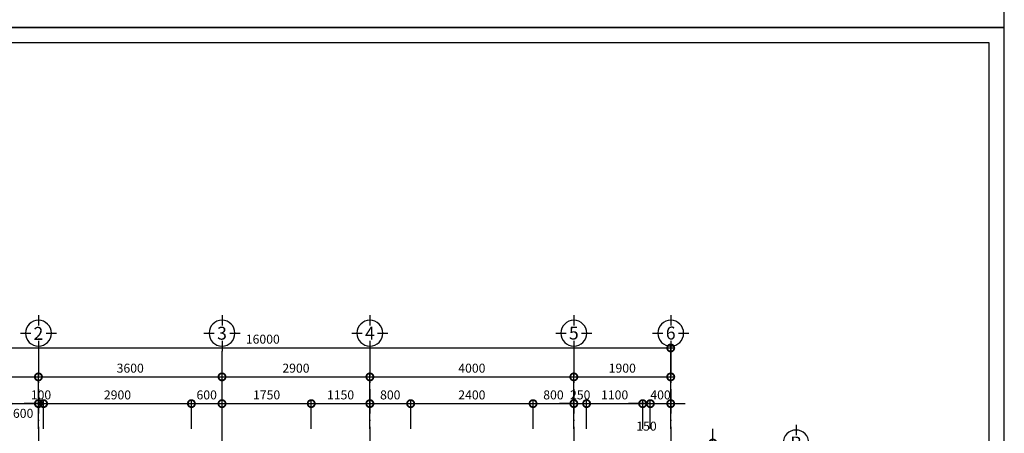
# Model space of a CAD drawing. Units: millimetres. Extents: x 405955 to 529669, y 135625 to 240625.
# Drawn here: x 475745 to 495055, y 148672 to 156775 of the extents above; entities that cross this region are included whole.
import ezdxf
from ezdxf.enums import TextEntityAlignment as Align

# ---------------------------------------------------------------- set-up
doc = ezdxf.new("R2010")
doc.units = ezdxf.units.MM
doc.header["$LTSCALE"] = 8
doc.header["$MEASUREMENT"] = 0
doc.header["$PDMODE"] = 3
doc.linetypes.add('ACAD_ISO10W100', pattern=[18.5, 12, -3, 0.5, -3])
doc.layers.get('0').update_dxf_attribs({"linetype": 'CONTINUOUS'})
doc.layers.get('DEFPOINTS').update_dxf_attribs({"linetype": 'CONTINUOUS'})
for name, color, linetype in [('Dim', 251, 'CONTINUOUS'), ('KICHTHUOC', 3, 'CONTINUOUS'), ('Layer4', 144, 'CONTINUOUS'), ('THIETBI', 8, 'CONTINUOUS'), ('TUONG', 7, 'CONTINUOUS')]:
    doc.layers.add(name, color=color, linetype=linetype)
doc.styles.add('FRANKO', font='VFRANKO.TTF')
doc.styles.add('VN-VERI', font='VAVON.TTF')
doc.dimstyles.new('H100', dxfattribs={"dimscale": 100, "dimtxt": 2.2, "dimasz": 3.5, "dimexe": 1, "dimexo": 1, "dimgap": 1, "dimtad": 1, "dimdec": 0, "dimdsep": 46, "dimtxsty": 'VN-VERI', "dimblk1": 'DOTSMALL', "dimblk2": 'DOTSMALL', "dimsah": 1, "dimcen": 0, "dimdle": 1, "dimclrd": 256, "dimclre": 256, "dimclrt": 7, "dimadec": 0, "dimazin": 0, "dimtfac": 1, "dimtdec": 0, "dimtix": 1, "dimtmove": 2, "dimatfit": 3, "dimldrblk": 'DOTSMALL', "dimfxl": 0, "dimtolj": 1, "dimarcsym": 0})

# ---------------------------------------------------------------- blocks, each defined once
blk = doc.blocks.new('_DOTSMALL')
at = {"color": 0, "linetype": 'ByBlock', "ltscale": 100, "const_width": 0.5}
blk.add_lwpolyline([(-0.0625, 0, 1), (0.0625, 0, 1)], format="xyb", close=True, dxfattribs=at)
blk = doc.blocks.new('*D125')
at = {"layer": 'DEFPOINTS', "color": 0, "ltscale": 100}
for p in [(488513, 150344), (472513, 148682), (488513, 148682)]:
    blk.add_point(p, dxfattribs=at)
at = {"layer": 'Dim', "lineweight": -2, "ltscale": 100}
for p, q in [((472513, 148762), (472513, 150424)), ((488513, 148762), (488513, 150424)), ((472433, 150344), (488593, 150344))]:
    blk.add_line(p, q, dxfattribs=at)
at = {"layer": 'Dim', "lineweight": -2, "ltscale": 100, "xscale": 280, "yscale": 280, "zscale": 280, "rotation": 180}
blk.add_blockref('_DOTSMALL', (472513, 150344), dxfattribs=at)
at = {"layer": 'Dim', "lineweight": -2, "ltscale": 100, "xscale": 280, "yscale": 280, "zscale": 280}
blk.add_blockref('_DOTSMALL', (488513, 150344), dxfattribs=at)
at = {"layer": 'Dim', "color": 7, "ltscale": 100, "insert": (480513, 150516), "char_height": 176, "attachment_point": 5, "style": 'VN-VERI'}
blk.add_mtext('\\A1;16000', dxfattribs=at)
blk = doc.blocks.new('*D122')
at = {"layer": 'DEFPOINTS', "color": 0, "ltscale": 100}
for p in [(482613, 149777), (479713, 148682), (482613, 148682)]:
    blk.add_point(p, dxfattribs=at)
at = {"layer": 'Dim', "lineweight": -2, "ltscale": 100}
for p, q in [((479713, 148762), (479713, 149857)), ((482613, 148762), (482613, 149857)), ((479633, 149777), (482693, 149777))]:
    blk.add_line(p, q, dxfattribs=at)
at = {"layer": 'Dim', "lineweight": -2, "ltscale": 100, "xscale": 280, "yscale": 280, "zscale": 280, "rotation": 180}
blk.add_blockref('_DOTSMALL', (479713, 149777), dxfattribs=at)
at = {"layer": 'Dim', "lineweight": -2, "ltscale": 100, "xscale": 280, "yscale": 280, "zscale": 280}
blk.add_blockref('_DOTSMALL', (482613, 149777), dxfattribs=at)
at = {"layer": 'Dim', "color": 7, "ltscale": 100, "insert": (481163, 149948), "char_height": 176, "attachment_point": 5, "style": 'VN-VERI'}
blk.add_mtext('\\A1;2900', dxfattribs=at)
blk = doc.blocks.new('*D120')
at = {"layer": 'DEFPOINTS', "color": 0, "ltscale": 100}
for p in [(476113, 149777), (472513, 148682), (476113, 148682)]:
    blk.add_point(p, dxfattribs=at)
at = {"layer": 'Dim', "lineweight": -2, "ltscale": 100}
for p, q in [((472513, 148762), (472513, 149857)), ((476113, 148762), (476113, 149857)), ((472433, 149777), (476193, 149777))]:
    blk.add_line(p, q, dxfattribs=at)
at = {"layer": 'Dim', "lineweight": -2, "ltscale": 100, "xscale": 280, "yscale": 280, "zscale": 280, "rotation": 180}
blk.add_blockref('_DOTSMALL', (472513, 149777), dxfattribs=at)
at = {"layer": 'Dim', "lineweight": -2, "ltscale": 100, "xscale": 280, "yscale": 280, "zscale": 280}
blk.add_blockref('_DOTSMALL', (476113, 149777), dxfattribs=at)
at = {"layer": 'Dim', "color": 7, "ltscale": 100, "insert": (474313, 149948), "char_height": 176, "attachment_point": 5, "style": 'VN-VERI'}
blk.add_mtext('\\A1;3600', dxfattribs=at)
blk = doc.blocks.new('*D121')
at = {"layer": 'DEFPOINTS', "color": 0, "ltscale": 100}
for p in [(479713, 149777), (476113, 148682), (479713, 148682)]:
    blk.add_point(p, dxfattribs=at)
at = {"layer": 'Dim', "lineweight": -2, "ltscale": 100}
for p, q in [((476113, 148762), (476113, 149857)), ((479713, 148762), (479713, 149857)), ((476033, 149777), (479793, 149777))]:
    blk.add_line(p, q, dxfattribs=at)
at = {"layer": 'Dim', "lineweight": -2, "ltscale": 100, "xscale": 280, "yscale": 280, "zscale": 280, "rotation": 180}
blk.add_blockref('_DOTSMALL', (476113, 149777), dxfattribs=at)
at = {"layer": 'Dim', "lineweight": -2, "ltscale": 100, "xscale": 280, "yscale": 280, "zscale": 280}
blk.add_blockref('_DOTSMALL', (479713, 149777), dxfattribs=at)
at = {"layer": 'Dim', "color": 7, "ltscale": 100, "insert": (477913, 149948), "char_height": 176, "attachment_point": 5, "style": 'VN-VERI'}
blk.add_mtext('\\A1;3600', dxfattribs=at)
blk = doc.blocks.new('KH-TRUC')
at = {"layer": 'KICHTHUOC'}
for p, q in [((6, 154), (6, 354)), ((-344, 4), (-144, 4)), ((156, 4), (356, 4)), ((6, -346), (6, -146))]:
    blk.add_line(p, q, dxfattribs=at)
blk.add_circle((6, 4), 250, dxfattribs=at)
at = {"layer": 'KICHTHUOC', "style": 'FRANKO'}
blk.add_attdef('KH-TRUC', text='', height=250, dxfattribs=at).set_placement((6, 4), align=Align.MIDDLE_CENTER)
blk = doc.blocks.new('*D124')
at = {"layer": 'DEFPOINTS', "color": 0, "ltscale": 100}
for p in [(488513, 149777), (486613, 148682), (488513, 148682)]:
    blk.add_point(p, dxfattribs=at)
at = {"layer": 'Dim', "lineweight": -2, "ltscale": 100}
for p, q in [((486613, 148762), (486613, 149857)), ((488513, 148762), (488513, 149857)), ((486533, 149777), (488593, 149777))]:
    blk.add_line(p, q, dxfattribs=at)
at = {"layer": 'Dim', "lineweight": -2, "ltscale": 100, "xscale": 280, "yscale": 280, "zscale": 280, "rotation": 180}
blk.add_blockref('_DOTSMALL', (486613, 149777), dxfattribs=at)
at = {"layer": 'Dim', "lineweight": -2, "ltscale": 100, "xscale": 280, "yscale": 280, "zscale": 280}
blk.add_blockref('_DOTSMALL', (488513, 149777), dxfattribs=at)
at = {"layer": 'Dim', "color": 7, "ltscale": 100, "insert": (487563, 149948), "char_height": 176, "attachment_point": 5, "style": 'VN-VERI'}
blk.add_mtext('\\A1;1900', dxfattribs=at)
blk = doc.blocks.new('*D123')
at = {"layer": 'DEFPOINTS', "color": 0, "ltscale": 100}
for p in [(486613, 149777), (482613, 148682), (486613, 148682)]:
    blk.add_point(p, dxfattribs=at)
at = {"layer": 'Dim', "lineweight": -2, "ltscale": 100}
for p, q in [((482613, 148762), (482613, 149857)), ((486613, 148762), (486613, 149857)), ((482533, 149777), (486693, 149777))]:
    blk.add_line(p, q, dxfattribs=at)
at = {"layer": 'Dim', "lineweight": -2, "ltscale": 100, "xscale": 280, "yscale": 280, "zscale": 280, "rotation": 180}
blk.add_blockref('_DOTSMALL', (482613, 149777), dxfattribs=at)
at = {"layer": 'Dim', "lineweight": -2, "ltscale": 100, "xscale": 280, "yscale": 280, "zscale": 280}
blk.add_blockref('_DOTSMALL', (486613, 149777), dxfattribs=at)
at = {"layer": 'Dim', "color": 7, "ltscale": 100, "insert": (484613, 149948), "char_height": 176, "attachment_point": 5, "style": 'VN-VERI'}
blk.add_mtext('\\A1;4000', dxfattribs=at)
blk = doc.blocks.new('*D208')
at = {"layer": 'DEFPOINTS', "color": 0, "ltscale": 100}
for p in [(488645, 148482), (489339, 148482), (488645, 147982)]:
    blk.add_point(p, dxfattribs=at)
at = {"layer": 'Dim', "lineweight": -2, "ltscale": 100}
for p, q in [((489339, 148482), (489339, 148762)), ((488725, 148482), (489419, 148482)), ((489339, 147982), (489339, 148482)), ((488725, 147982), (489419, 147982)), ((489339, 147982), (489339, 147702))]:
    blk.add_line(p, q, dxfattribs=at)
at = {"layer": 'Dim', "lineweight": -2, "ltscale": 100, "xscale": 280, "yscale": 280, "zscale": 280}
for p, rotation in [((489339, 148482), 270), ((489339, 147982), 90)]:
    blk.add_blockref('_DOTSMALL', p, dxfattribs=dict(at, rotation=rotation))
at = {"layer": 'Dim', "color": 7, "ltscale": 100, "insert": (489168, 148232), "char_height": 176, "attachment_point": 5, "rotation": 90, "style": 'VN-VERI'}
blk.add_mtext('\\A1;500', dxfattribs=at)
blk = doc.blocks.new('*D215')
at = {"layer": 'DEFPOINTS', "color": 0, "ltscale": 100}
for p in [(476113, 149253), (475513, 148682), (476113, 148682)]:
    blk.add_point(p, dxfattribs=at)
at = {"layer": 'Dim', "lineweight": -2, "ltscale": 100}
for p, q in [((475513, 148762), (475513, 149333)), ((476113, 148762), (476113, 149333)), ((475433, 149253), (476193, 149253))]:
    blk.add_line(p, q, dxfattribs=at)
at = {"layer": 'Dim', "lineweight": -2, "ltscale": 100, "xscale": 280, "yscale": 280, "zscale": 280, "rotation": 180}
blk.add_blockref('_DOTSMALL', (475513, 149253), dxfattribs=at)
at = {"layer": 'Dim', "lineweight": -2, "ltscale": 100, "xscale": 280, "yscale": 280, "zscale": 280}
blk.add_blockref('_DOTSMALL', (476113, 149253), dxfattribs=at)
at = {"layer": 'Dim', "color": 7, "ltscale": 100, "insert": (475813, 149063), "char_height": 176, "attachment_point": 5, "style": 'VN-VERI'}
blk.add_mtext('\\A1;600', dxfattribs=at)
blk = doc.blocks.new('*D216')
at = {"layer": 'DEFPOINTS', "color": 0, "ltscale": 100}
for p in [(476213, 149253), (476113, 148682), (476213, 148682)]:
    blk.add_point(p, dxfattribs=at)
at = {"layer": 'Dim', "lineweight": -2, "ltscale": 100}
for p, q in [((476113, 148762), (476113, 149333)), ((476213, 148762), (476213, 149333)), ((476113, 149253), (475833, 149253)), ((476113, 149253), (476213, 149253)), ((476213, 149253), (476493, 149253))]:
    blk.add_line(p, q, dxfattribs=at)
at = {"layer": 'Dim', "lineweight": -2, "ltscale": 100, "xscale": 280, "yscale": 280, "zscale": 280}
blk.add_blockref('_DOTSMALL', (476113, 149253), dxfattribs=at)
at = {"layer": 'Dim', "lineweight": -2, "ltscale": 100, "xscale": 280, "yscale": 280, "zscale": 280, "rotation": 180}
blk.add_blockref('_DOTSMALL', (476213, 149253), dxfattribs=at)
at = {"layer": 'Dim', "color": 7, "ltscale": 100, "insert": (476163, 149424), "char_height": 176, "attachment_point": 5, "style": 'VN-VERI'}
blk.add_mtext('\\A1;100', dxfattribs=at)
blk = doc.blocks.new('*D217')
at = {"layer": 'DEFPOINTS', "color": 0, "ltscale": 100}
for p in [(479113, 149253), (476213, 148682), (479113, 148682)]:
    blk.add_point(p, dxfattribs=at)
at = {"layer": 'Dim', "lineweight": -2, "ltscale": 100}
for p, q in [((476213, 148762), (476213, 149333)), ((479113, 148762), (479113, 149333)), ((476133, 149253), (479193, 149253))]:
    blk.add_line(p, q, dxfattribs=at)
at = {"layer": 'Dim', "lineweight": -2, "ltscale": 100, "xscale": 280, "yscale": 280, "zscale": 280, "rotation": 180}
blk.add_blockref('_DOTSMALL', (476213, 149253), dxfattribs=at)
at = {"layer": 'Dim', "lineweight": -2, "ltscale": 100, "xscale": 280, "yscale": 280, "zscale": 280}
blk.add_blockref('_DOTSMALL', (479113, 149253), dxfattribs=at)
at = {"layer": 'Dim', "color": 7, "ltscale": 100, "insert": (477663, 149424), "char_height": 176, "attachment_point": 5, "style": 'VN-VERI'}
blk.add_mtext('\\A1;2900', dxfattribs=at)
blk = doc.blocks.new('*D218')
at = {"layer": 'DEFPOINTS', "color": 0, "ltscale": 100}
for p in [(479713, 149253), (479113, 148682), (479713, 148682)]:
    blk.add_point(p, dxfattribs=at)
at = {"layer": 'Dim', "lineweight": -2, "ltscale": 100}
for p, q in [((479113, 148762), (479113, 149333)), ((479713, 148762), (479713, 149333)), ((479033, 149253), (479793, 149253))]:
    blk.add_line(p, q, dxfattribs=at)
at = {"layer": 'Dim', "lineweight": -2, "ltscale": 100, "xscale": 280, "yscale": 280, "zscale": 280, "rotation": 180}
blk.add_blockref('_DOTSMALL', (479113, 149253), dxfattribs=at)
at = {"layer": 'Dim', "lineweight": -2, "ltscale": 100, "xscale": 280, "yscale": 280, "zscale": 280}
blk.add_blockref('_DOTSMALL', (479713, 149253), dxfattribs=at)
at = {"layer": 'Dim', "color": 7, "ltscale": 100, "insert": (479413, 149424), "char_height": 176, "attachment_point": 5, "style": 'VN-VERI'}
blk.add_mtext('\\A1;600', dxfattribs=at)
blk = doc.blocks.new('*D219')
at = {"layer": 'DEFPOINTS', "color": 0, "ltscale": 100}
for p in [(481463, 149253), (479713, 148682), (481463, 148682)]:
    blk.add_point(p, dxfattribs=at)
at = {"layer": 'Dim', "lineweight": -2, "ltscale": 100}
for p, q in [((479713, 148762), (479713, 149333)), ((481463, 148762), (481463, 149333)), ((479633, 149253), (481543, 149253))]:
    blk.add_line(p, q, dxfattribs=at)
at = {"layer": 'Dim', "lineweight": -2, "ltscale": 100, "xscale": 280, "yscale": 280, "zscale": 280, "rotation": 180}
blk.add_blockref('_DOTSMALL', (479713, 149253), dxfattribs=at)
at = {"layer": 'Dim', "lineweight": -2, "ltscale": 100, "xscale": 280, "yscale": 280, "zscale": 280}
blk.add_blockref('_DOTSMALL', (481463, 149253), dxfattribs=at)
at = {"layer": 'Dim', "color": 7, "ltscale": 100, "insert": (480588, 149424), "char_height": 176, "attachment_point": 5, "style": 'VN-VERI'}
blk.add_mtext('\\A1;1750', dxfattribs=at)
blk = doc.blocks.new('*D220')
at = {"layer": 'DEFPOINTS', "color": 0, "ltscale": 100}
for p in [(482613, 149253), (481463, 148682), (482613, 148682)]:
    blk.add_point(p, dxfattribs=at)
at = {"layer": 'Dim', "lineweight": -2, "ltscale": 100}
for p, q in [((481463, 148762), (481463, 149333)), ((482613, 148762), (482613, 149333)), ((481383, 149253), (482693, 149253))]:
    blk.add_line(p, q, dxfattribs=at)
at = {"layer": 'Dim', "lineweight": -2, "ltscale": 100, "xscale": 280, "yscale": 280, "zscale": 280, "rotation": 180}
blk.add_blockref('_DOTSMALL', (481463, 149253), dxfattribs=at)
at = {"layer": 'Dim', "lineweight": -2, "ltscale": 100, "xscale": 280, "yscale": 280, "zscale": 280}
blk.add_blockref('_DOTSMALL', (482613, 149253), dxfattribs=at)
at = {"layer": 'Dim', "color": 7, "ltscale": 100, "insert": (482038, 149424), "char_height": 176, "attachment_point": 5, "style": 'VN-VERI'}
blk.add_mtext('\\A1;1150', dxfattribs=at)
blk = doc.blocks.new('*D221')
at = {"layer": 'DEFPOINTS', "color": 0, "ltscale": 100}
for p in [(483413, 149253), (482613, 148682), (483413, 148682)]:
    blk.add_point(p, dxfattribs=at)
at = {"layer": 'Dim', "lineweight": -2, "ltscale": 100}
for p, q in [((482613, 148762), (482613, 149333)), ((483413, 148762), (483413, 149333)), ((482533, 149253), (483493, 149253))]:
    blk.add_line(p, q, dxfattribs=at)
at = {"layer": 'Dim', "lineweight": -2, "ltscale": 100, "xscale": 280, "yscale": 280, "zscale": 280, "rotation": 180}
blk.add_blockref('_DOTSMALL', (482613, 149253), dxfattribs=at)
at = {"layer": 'Dim', "lineweight": -2, "ltscale": 100, "xscale": 280, "yscale": 280, "zscale": 280}
blk.add_blockref('_DOTSMALL', (483413, 149253), dxfattribs=at)
at = {"layer": 'Dim', "color": 7, "ltscale": 100, "insert": (483013, 149424), "char_height": 176, "attachment_point": 5, "style": 'VN-VERI'}
blk.add_mtext('\\A1;800', dxfattribs=at)
blk = doc.blocks.new('*D222')
at = {"layer": 'DEFPOINTS', "color": 0, "ltscale": 100}
for p in [(485813, 149253), (483413, 148682), (485813, 148682)]:
    blk.add_point(p, dxfattribs=at)
at = {"layer": 'Dim', "lineweight": -2, "ltscale": 100}
for p, q in [((483413, 148762), (483413, 149333)), ((485813, 148762), (485813, 149333)), ((483333, 149253), (485893, 149253))]:
    blk.add_line(p, q, dxfattribs=at)
at = {"layer": 'Dim', "lineweight": -2, "ltscale": 100, "xscale": 280, "yscale": 280, "zscale": 280, "rotation": 180}
blk.add_blockref('_DOTSMALL', (483413, 149253), dxfattribs=at)
at = {"layer": 'Dim', "lineweight": -2, "ltscale": 100, "xscale": 280, "yscale": 280, "zscale": 280}
blk.add_blockref('_DOTSMALL', (485813, 149253), dxfattribs=at)
at = {"layer": 'Dim', "color": 7, "ltscale": 100, "insert": (484613, 149424), "char_height": 176, "attachment_point": 5, "style": 'VN-VERI'}
blk.add_mtext('\\A1;2400', dxfattribs=at)
blk = doc.blocks.new('*D223')
at = {"layer": 'DEFPOINTS', "color": 0, "ltscale": 100}
for p in [(486613, 149253), (485813, 148682), (486613, 148682)]:
    blk.add_point(p, dxfattribs=at)
at = {"layer": 'Dim', "lineweight": -2, "ltscale": 100}
for p, q in [((485813, 148762), (485813, 149333)), ((486613, 148762), (486613, 149333)), ((485733, 149253), (486693, 149253))]:
    blk.add_line(p, q, dxfattribs=at)
at = {"layer": 'Dim', "lineweight": -2, "ltscale": 100, "xscale": 280, "yscale": 280, "zscale": 280, "rotation": 180}
blk.add_blockref('_DOTSMALL', (485813, 149253), dxfattribs=at)
at = {"layer": 'Dim', "lineweight": -2, "ltscale": 100, "xscale": 280, "yscale": 280, "zscale": 280}
blk.add_blockref('_DOTSMALL', (486613, 149253), dxfattribs=at)
at = {"layer": 'Dim', "color": 7, "ltscale": 100, "insert": (486213, 149424), "char_height": 176, "attachment_point": 5, "style": 'VN-VERI'}
blk.add_mtext('\\A1;800', dxfattribs=at)
blk = doc.blocks.new('*D224')
at = {"layer": 'DEFPOINTS', "color": 0, "ltscale": 100}
for p in [(486863, 149253), (486613, 148682), (486863, 148682)]:
    blk.add_point(p, dxfattribs=at)
at = {"layer": 'Dim', "lineweight": -2, "ltscale": 100}
for p, q in [((486613, 148762), (486613, 149333)), ((486863, 148762), (486863, 149333)), ((486613, 149253), (486333, 149253)), ((486613, 149253), (486863, 149253)), ((486863, 149253), (487143, 149253))]:
    blk.add_line(p, q, dxfattribs=at)
at = {"layer": 'Dim', "lineweight": -2, "ltscale": 100, "xscale": 280, "yscale": 280, "zscale": 280}
blk.add_blockref('_DOTSMALL', (486613, 149253), dxfattribs=at)
at = {"layer": 'Dim', "lineweight": -2, "ltscale": 100, "xscale": 280, "yscale": 280, "zscale": 280, "rotation": 180}
blk.add_blockref('_DOTSMALL', (486863, 149253), dxfattribs=at)
at = {"layer": 'Dim', "color": 7, "ltscale": 100, "insert": (486738, 149424), "char_height": 176, "attachment_point": 5, "style": 'VN-VERI'}
blk.add_mtext('\\A1;250', dxfattribs=at)
blk = doc.blocks.new('*D225')
at = {"layer": 'DEFPOINTS', "color": 0, "ltscale": 100}
for p in [(487963, 149253), (486863, 148682), (487963, 148682)]:
    blk.add_point(p, dxfattribs=at)
at = {"layer": 'Dim', "lineweight": -2, "ltscale": 100}
for p, q in [((486863, 148762), (486863, 149333)), ((487963, 148762), (487963, 149333)), ((486783, 149253), (488043, 149253))]:
    blk.add_line(p, q, dxfattribs=at)
at = {"layer": 'Dim', "lineweight": -2, "ltscale": 100, "xscale": 280, "yscale": 280, "zscale": 280, "rotation": 180}
blk.add_blockref('_DOTSMALL', (486863, 149253), dxfattribs=at)
at = {"layer": 'Dim', "lineweight": -2, "ltscale": 100, "xscale": 280, "yscale": 280, "zscale": 280}
blk.add_blockref('_DOTSMALL', (487963, 149253), dxfattribs=at)
at = {"layer": 'Dim', "color": 7, "ltscale": 100, "insert": (487413, 149424), "char_height": 176, "attachment_point": 5, "style": 'VN-VERI'}
blk.add_mtext('\\A1;1100', dxfattribs=at)
blk = doc.blocks.new('*D226')
at = {"layer": 'DEFPOINTS', "color": 0, "ltscale": 100}
for p in [(488113, 149253), (487963, 148682), (488113, 148682)]:
    blk.add_point(p, dxfattribs=at)
at = {"layer": 'Dim', "lineweight": -2, "ltscale": 100}
for p, q in [((487963, 148762), (487963, 149333)), ((488113, 148762), (488113, 149333)), ((487963, 149253), (487683, 149253)), ((487963, 149253), (488113, 149253)), ((488113, 149253), (488393, 149253))]:
    blk.add_line(p, q, dxfattribs=at)
at = {"layer": 'Dim', "lineweight": -2, "ltscale": 100, "xscale": 280, "yscale": 280, "zscale": 280}
blk.add_blockref('_DOTSMALL', (487963, 149253), dxfattribs=at)
at = {"layer": 'Dim', "lineweight": -2, "ltscale": 100, "xscale": 280, "yscale": 280, "zscale": 280, "rotation": 180}
blk.add_blockref('_DOTSMALL', (488113, 149253), dxfattribs=at)
at = {"layer": 'Dim', "color": 7, "ltscale": 100, "insert": (488038, 148812), "char_height": 176, "attachment_point": 5, "style": 'VN-VERI'}
blk.add_mtext('\\A1;150', dxfattribs=at)
blk = doc.blocks.new('*D227')
at = {"layer": 'DEFPOINTS', "color": 0, "ltscale": 100}
for p in [(488513, 149253), (488113, 148682), (488513, 148682)]:
    blk.add_point(p, dxfattribs=at)
at = {"layer": 'Dim', "lineweight": -2, "ltscale": 100}
for p, q in [((488113, 148762), (488113, 149333)), ((488513, 148762), (488513, 149333)), ((488113, 149253), (487833, 149253)), ((488113, 149253), (488513, 149253)), ((488513, 149253), (488793, 149253))]:
    blk.add_line(p, q, dxfattribs=at)
at = {"layer": 'Dim', "lineweight": -2, "ltscale": 100, "xscale": 280, "yscale": 280, "zscale": 280}
blk.add_blockref('_DOTSMALL', (488113, 149253), dxfattribs=at)
at = {"layer": 'Dim', "lineweight": -2, "ltscale": 100, "xscale": 280, "yscale": 280, "zscale": 280, "rotation": 180}
blk.add_blockref('_DOTSMALL', (488513, 149253), dxfattribs=at)
at = {"layer": 'Dim', "color": 7, "ltscale": 100, "insert": (488313, 149424), "char_height": 176, "attachment_point": 5, "style": 'VN-VERI'}
blk.add_mtext('\\A1;400', dxfattribs=at)

msp = doc.modelspace()

# ---------------------------------------------------------------- linework, layer by layer
at = {"layer": 'Layer4', "ltscale": 100}
for points in [[(465355, 156625.3), (495055, 156625.3), (495055, 177625.3), (465355, 177625.3)], [(465355, 135625.3), (495055, 135625.3), (495055, 156625.3), (465355, 156625.3)]]:
    msp.add_lwpolyline(points, close=True, dxfattribs=at)
at = {"layer": 'THIETBI', "linetype": 'ACAD_ISO10W100', "ltscale": 5}
for p, q in [((476112.8, 150278.3), (476112.8, 141633.2)), ((479712.8, 150278.3), (479712.8, 141633.2)), ((482612.8, 150278.3), (482612.8, 141633.2)), ((486612.8, 150278.3), (486612.8, 141633.2)), ((488512.8, 150278.3), (488512.8, 141633.2))]:
    msp.add_line(p, q, dxfattribs=at)
at = {"layer": 'TUONG'}
msp.add_lwpolyline([(465955, 135925.3), (494755, 135925.3), (494755, 156325.3), (465955, 156325.3)], close=True, dxfattribs=at)

# ---------------------------------------------------------------- block references
at = {"layer": 'KICHTHUOC', "ltscale": 100}
ref = msp.add_blockref('KH-TRUC', (476107.1, 150637.1), dxfattribs=dict(at, xscale=-1.012500000011642, yscale=1.012500000011642, zscale=1.0125, rotation=180))
ref.add_attrib('KH-TRUC', '2', dxfattribs={"height": 253.1, "style": 'FRANKO'}).set_placement((476112.8, 150629.1), align=Align.MIDDLE_CENTER)
ref = msp.add_blockref('KH-TRUC', (479707.1, 150637.1), dxfattribs=dict(at, xscale=-1.012500000011642, yscale=1.012500000011642, zscale=1.0125, rotation=180))
ref.add_attrib('KH-TRUC', '3', dxfattribs={"height": 253.1, "style": 'FRANKO'}).set_placement((479712.8, 150632.7), align=Align.MIDDLE_CENTER)
ref = msp.add_blockref('KH-TRUC', (482607.1, 150637.1), dxfattribs=dict(at, xscale=-1.012500000011642, yscale=1.012500000011642, zscale=1.0125, rotation=180))
ref.add_attrib('KH-TRUC', '4', dxfattribs={"height": 253.1, "style": 'FRANKO'}).set_placement((482612.8, 150632.7), align=Align.MIDDLE_CENTER)
ref = msp.add_blockref('KH-TRUC', (486607.1, 150637.1), dxfattribs=dict(at, xscale=-1.012500000011642, yscale=1.012500000011642, zscale=1.0125, rotation=180))
ref.add_attrib('KH-TRUC', '5', dxfattribs={"height": 253.1, "style": 'FRANKO'}).set_placement((486612.8, 150636.2), align=Align.MIDDLE_CENTER)
ref = msp.add_blockref('KH-TRUC', (488507.1, 150637.1), dxfattribs=dict(at, xscale=-1.012500000011642, yscale=1.012500000011642, zscale=1.0125, rotation=180))
ref.add_attrib('KH-TRUC', '6', dxfattribs={"height": 253.1, "style": 'FRANKO'}).set_placement((488512.8, 150636.2), align=Align.MIDDLE_CENTER)
ref = msp.add_blockref('KH-TRUC', (490964.1, 148486.8), dxfattribs=dict(at, xscale=-1.012500000011642, yscale=1.012500000011642, zscale=1.0125, rotation=180))
ref.add_attrib('KH-TRUC', 'B', dxfattribs={"height": 253.1, "style": 'FRANKO'}).set_placement((490969.8, 148482.4), align=Align.MIDDLE_CENTER)

# ---------------------------------------------------------------- dimensions: what is measured, and where the dimension line sits
at = {"layer": 'Dim', "ltscale": 100}
for base, p1, p2, picture, middle in [((488512.8, 150344.5), (472512.8, 148681.7), (488512.8, 148681.7), '*D125', (480512.8, 150515.6)), ((476112.8, 149776.9), (472512.8, 148681.7), (476112.8, 148681.7), '*D120', (474312.8, 149948)), ((479712.8, 149776.9), (476112.8, 148681.7), (479712.8, 148681.7), '*D121', (477912.8, 149948)), ((482612.8, 149776.9), (479712.8, 148681.7), (482612.8, 148681.7), '*D122', (481162.8, 149948)), ((486612.8, 149776.9), (482612.8, 148681.7), (486612.8, 148681.7), '*D123', (484612.8, 149948)), ((488512.8, 149776.9), (486612.8, 148681.7), (488512.8, 148681.7), '*D124', (487562.8, 149948)), ((476212.8, 149253), (476112.8, 148681.7), (476212.8, 148681.7), '*D216', (476162.8, 149424.1)), ((479112.8, 149253), (476212.8, 148681.7), (479112.8, 148681.7), '*D217', (477662.8, 149424.1)), ((479712.8, 149253), (479112.8, 148681.7), (479712.8, 148681.7), '*D218', (479412.8, 149424.1)), ((481462.8, 149253), (479712.8, 148681.7), (481462.8, 148681.7), '*D219', (480587.8, 149424.1)), ((482612.8, 149253), (481462.8, 148681.7), (482612.8, 148681.7), '*D220', (482037.8, 149424.1)), ((483412.8, 149253), (482612.8, 148681.7), (483412.8, 148681.7), '*D221', (483012.8, 149424.1)), ((485812.8, 149253), (483412.8, 148681.7), (485812.8, 148681.7), '*D222', (484612.8, 149424.1)), ((486612.8, 149253), (485812.8, 148681.7), (486612.8, 148681.7), '*D223', (486212.8, 149424.1)), ((486862.8, 149253), (486612.8, 148681.7), (486862.8, 148681.7), '*D224', (486737.8, 149424.1)), ((487962.8, 149253), (486862.8, 148681.7), (487962.8, 148681.7), '*D225', (487412.8, 149424.1)), ((488512.8, 149253), (488112.8, 148681.7), (488512.8, 148681.7), '*D227', (488312.8, 149424.1))]:
    dim = msp.add_linear_dim(base=base, p1=p1, p2=p2, dimstyle='H100', override={"dimscale": 80}, dxfattribs=at)
    dim.commit()
    dim.dimension.update_dxf_attribs({"geometry": picture, "text_midpoint": middle})
for base, p1, p2, picture, middle in [((476112.8, 149253), (475512.8, 148681.7), (476112.8, 148681.7), '*D215', (475812.8, 149063.1)), ((488112.8, 149253), (487962.8, 148681.7), (488112.8, 148681.7), '*D226', (488037.8, 148811.5))]:
    dim = msp.add_linear_dim(base=base, p1=p1, p2=p2, dimstyle='H100', override={"dimscale": 80}, dxfattribs=at)
    dim.commit()
    dim.dimension.update_dxf_attribs({"geometry": picture, "text_midpoint": middle, "dimtype": 160})
dim = msp.add_linear_dim(base=(489338.8, 148482.4), p1=(488645, 147982.4), p2=(488645, 148482.4), angle=90, dimstyle='H100', override={"dimscale": 80}, dxfattribs=at)
dim.commit()
dim.dimension.update_dxf_attribs({"geometry": '*D208', "text_midpoint": (489167.7, 148232.4)})

doc.saveas('drawing.dxf')
